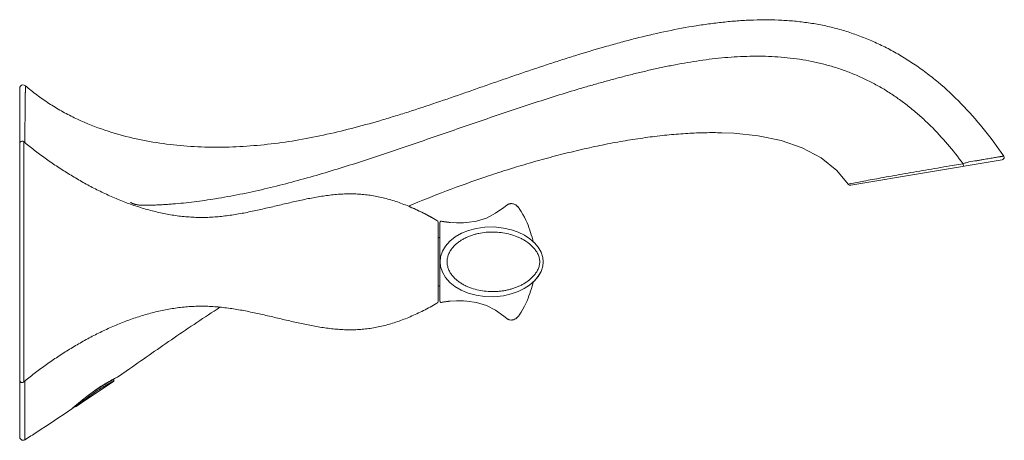
# Model space of a CAD drawing. Units: inches. Extents: x 4.3 to 30.5, y -19.2 to -5.2.
# Drawn here: x 22.5 to 30.5, y -19.2 to -15.8 of the extents above; entities that cross this region are included whole.
import ezdxf

# ---------------------------------------------------------------- set-up
doc = ezdxf.new("R2010")
doc.units = ezdxf.units.IN
doc.header["$MEASUREMENT"] = 0
doc.layers.add('Layer 1', color=7, linetype='Continuous', lineweight=0)

msp = doc.modelspace()

# ---------------------------------------------------------------- linework, layer by layer
at = {"layer": 'Layer 1', "color": 7, "lineweight": 5}
for p, q in [((22.5224, -16.3408), (22.5224, -19.1491)), ((22.555, -16.7708), (22.555, -18.707)), ((22.5639, -16.7695), (22.5638, -16.7761)), ((30.4433, -16.918), (29.2227, -17.1209)), ((30.129, -16.9483), (30.0219, -16.9665)), ((30.1325, -16.9697), (30.129, -16.9483)), ((29.1115, -17.0035), (29.203, -17.1125)), ((29.2204, -17.1091), (29.203, -17.1125)), ((29.2139, -17.1203), (29.2227, -17.1209)), ((26.5461, -17.304), (26.5407, -17.2971)), ((26.5461, -17.304), (26.5461, -17.304)), ((26.5501, -17.3094), (26.5461, -17.304)), ((25.8965, -17.422), (25.8965, -18.0559)), ((25.9111, -18.056), (25.9111, -17.4219)), ((25.9122, -17.4176), (25.9119, -17.4179)), ((25.9177, -17.4125), (25.9143, -17.4146)), ((25.9217, -17.4119), (25.9177, -17.4125)), ((25.9217, -17.4119), (25.9177, -17.4125)), ((25.9231, -17.4121), (25.9217, -17.4119)), ((25.8965, -17.5448), (25.9012, -17.5448)), ((25.9111, -17.7389), (25.9121, -17.7389)), ((25.8965, -17.933), (25.9012, -17.933)), ((26.5806, -18.1207), (26.5934, -18.0968)), ((26.5934, -18.0968), (26.6044, -18.0739)), ((26.5407, -18.1807), (26.5461, -18.1739)), ((26.5461, -18.1739), (26.5504, -18.1681)), ((26.5461, -18.1739), (26.5461, -18.1739)), ((26.5504, -18.1681), (26.5662, -18.1447)), ((26.5662, -18.1447), (26.5806, -18.1207)), ((26.4522, -18.1955), (26.4508, -18.1945)), ((26.4522, -18.1955), (26.4508, -18.1945)), ((26.4992, -18.2066), (26.5017, -18.2061)), ((26.5, -18.2065), (26.5041, -18.2054)), ((26.5017, -18.2061), (26.5036, -18.2056)), ((26.5032, -18.2057), (26.5135, -18.202)), ((26.5041, -18.2054), (26.5032, -18.2057)), ((26.5135, -18.202), (26.525, -18.1954)), ((26.5337, -18.1882), (26.5407, -18.1807)), ((23.3184, -18.6634), (23.4083, -18.6005)), ((22.5637, -18.7004), (22.5637, -18.7086)), ((23.1787, -18.7425), (23.2256, -18.7135)), ((23.2045, -18.728), (23.2045, -18.7265)), ((23.2097, -18.7233), (23.2097, -18.7265)), ((23.2173, -18.7183), (23.2191, -18.7172)), ((23.2187, -18.7178), (23.2187, -18.7218)), ((23.2256, -18.7135), (23.2646, -18.6913)), ((23.2808, -18.6995), (23.2808, -18.6828)), ((23.3149, -18.6651), (23.3184, -18.6634)), ((23.3175, -18.6638), (23.3184, -18.6634)), ((22.9441, -18.9228), (22.9511, -18.9167)), ((22.9504, -18.9174), (22.9659, -18.904))]:
    msp.add_line(p, q, dxfattribs=at)
for points in [[(28.1836, -16.699), (28.2815, -16.7032), (28.477, -16.7241), (28.6613, -16.7625), (28.8314, -16.8208), (28.9837, -16.9013), (29.1115, -17.0035)], [(29.203, -17.1125), (29.2061, -17.116), (29.2139, -17.1203)], [(26.4501, -17.2824), (26.4264, -17.3003), (26.3587, -17.3482), (26.2854, -17.3873), (26.2047, -17.4121), (26.1285, -17.4221), (26.0534, -17.4242), (25.9827, -17.4207), (25.9231, -17.4121)], [(26.4264, -17.3003), (26.3587, -17.3482), (26.2854, -17.3873), (26.2047, -17.4121), (26.1285, -17.4221), (26.0534, -17.4242), (25.9827, -17.4207), (25.9801, -17.4203)], [(26.5004, -17.2715), (26.4977, -17.271), (26.4948, -17.2705), (26.4918, -17.2702), (26.4888, -17.2701), (26.4857, -17.2701), (26.4826, -17.2702), (26.4794, -17.2706), (26.4761, -17.2711), (26.4727, -17.2718), (26.4692, -17.2727), (26.4656, -17.2739), (26.4621, -17.2754), (26.4585, -17.2771), (26.455, -17.2791), (26.4516, -17.2813), (26.4501, -17.2824)], [(26.4868, -17.2701), (26.4867, -17.2701), (26.4722, -17.2719)], [(26.5044, -17.2725), (26.5027, -17.272), (26.5004, -17.2715)], [(26.5407, -17.2972), (26.5338, -17.2898), (26.525, -17.2825), (26.5135, -17.2759), (26.5044, -17.2726)], [(26.6637, -17.5775), (26.6593, -17.5607), (26.6537, -17.5406), (26.6478, -17.521), (26.6418, -17.5019), (26.6354, -17.4829), (26.6286, -17.4637), (26.6212, -17.4441), (26.6132, -17.4242), (26.604, -17.4032), (26.593, -17.3803), (26.5803, -17.3566), (26.5659, -17.3327), (26.5501, -17.3094), (26.5461, -17.304)], [(26.6212, -17.4441), (26.6132, -17.4242), (26.604, -17.4032), (26.593, -17.3803), (26.5803, -17.3566), (26.5659, -17.3327), (26.5501, -17.3094)], [(25.9143, -17.4146), (25.9119, -17.4179), (25.9111, -17.4219)], [(26.7439, -17.7389), (26.7404, -17.704), (26.7267, -17.6618), (26.7038, -17.622), (26.6729, -17.5855), (26.6353, -17.5529), (26.5917, -17.5244), (26.5426, -17.5004), (26.4874, -17.4808), (26.4246, -17.4664), (26.3488, -17.4582), (26.2732, -17.4596), (26.2042, -17.4693), (26.141, -17.4861), (26.0839, -17.5093), (26.0335, -17.5382), (25.9905, -17.5725), (25.9558, -17.6116), (25.9307, -17.6544), (25.916, -17.6999), (25.9121, -17.7389)], [(26.6637, -17.5775), (26.6593, -17.5607), (26.6537, -17.5406), (26.6478, -17.521), (26.6418, -17.5019), (26.6354, -17.4829), (26.6286, -17.4637), (26.6212, -17.4441)], [(26.7439, -17.7389), (26.7402, -17.7032), (26.7263, -17.661), (26.7032, -17.6212), (26.6721, -17.5847), (26.6637, -17.5774)], [(25.9121, -17.7389), (25.9158, -17.7772), (25.9303, -17.8226), (25.9552, -17.8654), (25.9896, -17.9044), (26.0323, -17.9388), (26.0824, -17.9678), (26.1391, -17.9911), (26.2019, -18.0081), (26.2705, -18.018), (26.3458, -18.0197), (26.4221, -18.0119), (26.4855, -17.9976), (26.541, -17.9782), (26.5904, -17.9542), (26.6342, -17.9258), (26.6721, -17.8932), (26.7032, -17.8567), (26.7263, -17.8169), (26.7402, -17.7746), (26.7439, -17.7389)], [(26.6637, -17.9004), (26.6729, -17.8924), (26.7038, -17.8558), (26.7267, -17.8161), (26.7404, -17.7739), (26.7439, -17.7389)], [(26.5461, -18.1739), (26.5504, -18.1681), (26.5662, -18.1447), (26.5806, -18.1207), (26.5934, -18.0968), (26.6044, -18.0739), (26.6135, -18.0528), (26.6215, -18.0329), (26.6289, -18.0132), (26.6358, -17.9938), (26.6422, -17.9746), (26.6483, -17.9552), (26.6542, -17.9355), (26.6598, -17.9155), (26.6637, -17.9005)], [(26.6044, -18.0739), (26.6135, -18.0528), (26.6215, -18.0329), (26.6289, -18.0132), (26.6358, -17.9938), (26.6422, -17.9746), (26.6483, -17.9552), (26.6542, -17.9355), (26.6598, -17.9155), (26.6637, -17.9005)], [(25.9111, -18.056), (25.9119, -18.06), (25.9143, -18.0633), (25.9177, -18.0654), (25.9217, -18.0659), (25.9231, -18.0658)], [(25.9231, -18.0658), (25.9827, -18.0572), (26.0534, -18.0537), (26.1285, -18.0558), (26.2047, -18.0658), (26.2854, -18.0905), (26.3587, -18.1296), (26.4264, -18.1776), (26.4501, -18.1955)], [(25.9801, -18.0576), (25.9827, -18.0572), (26.0534, -18.0537), (26.1285, -18.0558), (26.2047, -18.0658), (26.2854, -18.0905), (26.3587, -18.1296), (26.4264, -18.1776)], [(26.4501, -18.1954), (26.4578, -18.2004), (26.4721, -18.2059), (26.4867, -18.2078), (26.5, -18.2065)], [(26.4501, -18.1954), (26.4507, -18.1959), (26.4537, -18.1979), (26.4569, -18.1999)], [(26.4569, -18.1999), (26.4601, -18.2016), (26.4635, -18.2031), (26.4669, -18.2044), (26.4704, -18.2055), (26.4719, -18.2058)], [(26.4866, -18.2078), (26.487, -18.2078), (26.4902, -18.2077), (26.4933, -18.2075), (26.4963, -18.2071), (26.4992, -18.2066)], [(26.5041, -18.2054), (26.5133, -18.2021), (26.5249, -18.1955), (26.5338, -18.1881)], [(22.9766, -18.9046), (23.0641, -18.846), (23.173, -18.7726), (23.2808, -18.6995)], [(23.2646, -18.6913), (23.2936, -18.676), (23.3112, -18.6671)], [(22.9659, -18.904), (22.9914, -18.8823), (23.0283, -18.852), (23.0749, -18.8155), (23.1267, -18.7776), (23.1787, -18.7425)]]:
    msp.add_lwpolyline(points, dxfattribs=at)
for points, knots in [([(30.4565, -16.8873), (30.4048, -16.8104), (30.3498, -16.7357), (30.2915, -16.6638), (30.2356, -16.5948), (30.1766, -16.5283), (30.1145, -16.4649), (30.0548, -16.404), (29.9922, -16.3459), (29.9268, -16.2912), (29.895, -16.2647), (29.8625, -16.2389), (29.8293, -16.214), (29.7967, -16.1895), (29.7635, -16.1659), (29.7296, -16.1432), (29.6963, -16.1209), (29.6623, -16.0994), (29.6278, -16.079), (29.5938, -16.0588), (29.5592, -16.0395), (29.5241, -16.0212), (29.4894, -16.0031), (29.4542, -15.986), (29.4185, -15.9699), (29.3832, -15.954), (29.3475, -15.9391), (29.3113, -15.9252), (29.2754, -15.9114), (29.2391, -15.8987), (29.2025, -15.887), (29.1661, -15.8753), (29.1293, -15.8648), (29.0923, -15.8552), (29.0738, -15.8505), (29.0553, -15.846), (29.0367, -15.8418), (29.0181, -15.8376), (28.9995, -15.8337), (28.9808, -15.8301), (28.9435, -15.8227), (28.9059, -15.8165), (28.8682, -15.8112), (28.8305, -15.806), (28.7926, -15.8017), (28.7546, -15.7984), (28.7165, -15.7951), (28.6784, -15.7927), (28.6402, -15.7912), (28.5635, -15.7881), (28.4866, -15.7885), (28.4098, -15.7917), (28.3712, -15.7934), (28.3326, -15.7957), (28.2941, -15.7988), (28.2555, -15.8018), (28.2169, -15.8055), (28.1784, -15.8097), (28.1397, -15.814), (28.1012, -15.8188), (28.0627, -15.8242), (28.0241, -15.8296), (27.9856, -15.8355), (27.9472, -15.8419), (27.87, -15.8547), (27.7932, -15.8695), (27.7167, -15.8858), (27.6397, -15.9023), (27.5631, -15.9203), (27.4868, -15.9396), (27.4484, -15.9493), (27.4102, -15.9593), (27.372, -15.9696), (27.3337, -15.9799), (27.2955, -15.9905), (27.2573, -16.0014), (27.1807, -16.0231), (27.1044, -16.0458), (27.0283, -16.0693), (26.9901, -16.0811), (26.9519, -16.0931), (26.9138, -16.1052), (26.8756, -16.1174), (26.8374, -16.1297), (26.7993, -16.1422), (26.7227, -16.1673), (26.6463, -16.1929), (26.57, -16.2189), (26.5317, -16.2319), (26.4934, -16.245), (26.4552, -16.2582), (26.4169, -16.2714), (26.3786, -16.2847), (26.3404, -16.298), (26.3021, -16.3113), (26.2639, -16.3246), (26.2256, -16.338), (26.1874, -16.3513), (26.1492, -16.3646), (26.111, -16.3779), (26.0347, -16.4044), (25.9585, -16.4307), (25.882, -16.4565), (25.806, -16.4822), (25.7299, -16.5074), (25.6535, -16.5318), (25.6156, -16.5439), (25.5775, -16.5558), (25.5395, -16.5675), (25.5016, -16.5791), (25.4636, -16.5905), (25.4255, -16.6016), (25.3501, -16.6236), (25.2743, -16.6445), (25.1982, -16.6641), (25.1231, -16.6834), (25.0476, -16.7014), (24.9717, -16.7177), (24.8969, -16.7338), (24.8217, -16.7483), (24.7462, -16.7609), (24.6715, -16.7733), (24.5966, -16.7838), (24.5214, -16.7922), (24.4467, -16.8005), (24.3717, -16.8066), (24.2965, -16.8105), (24.2214, -16.8144), (24.1461, -16.8159), (24.0709, -16.815), (23.9958, -16.8141), (23.9208, -16.8107), (23.8459, -16.8046), (23.7717, -16.7986), (23.6978, -16.79), (23.6242, -16.7785), (23.5517, -16.7671), (23.4796, -16.7529), (23.4083, -16.7356)], [0, 0, 0, 0, 1, 1, 1, 2, 2, 2, 3, 3, 3, 4, 4, 4, 5, 5, 5, 6, 6, 6, 7, 7, 7, 8, 8, 8, 9, 9, 9, 10, 10, 10, 11, 11, 11, 12, 12, 12, 13, 13, 13, 14, 14, 14, 15, 15, 15, 16, 16, 16, 17, 17, 17, 18, 18, 18, 19, 19, 19, 20, 20, 20, 21, 21, 21, 22, 22, 22, 23, 23, 23, 24, 24, 24, 25, 25, 25, 26, 26, 26, 27, 27, 27, 28, 28, 28, 29, 29, 29, 30, 30, 30, 31, 31, 31, 32, 32, 32, 33, 33, 33, 34, 34, 34, 35, 35, 35, 36, 36, 36, 37, 37, 37, 38, 38, 38, 39, 39, 39, 40, 40, 40, 41, 41, 41, 42, 42, 42, 43, 43, 43, 44, 44, 44, 45, 45, 45, 46, 46, 46, 46]), ([(24.0998, -17.2309), (24.1329, -17.2255), (24.166, -17.2198), (24.199, -17.2138), (24.2321, -17.2078), (24.2651, -17.2014), (24.2981, -17.1948), (24.3641, -17.1816), (24.43, -17.1672), (24.4956, -17.1519), (24.5614, -17.1366), (24.6269, -17.1203), (24.6923, -17.1032), (24.7577, -17.0861), (24.823, -17.0681), (24.8881, -17.0495), (24.9532, -17.0308), (25.0182, -17.0115), (25.083, -16.9916), (25.1479, -16.9717), (25.2126, -16.9513), (25.2772, -16.9305), (25.3418, -16.9096), (25.4063, -16.8883), (25.4707, -16.8668), (25.5352, -16.8453), (25.5995, -16.8235), (25.6639, -16.8015), (25.7282, -16.7795), (25.7925, -16.7574), (25.8568, -16.7352), (25.921, -16.713), (25.9853, -16.6908), (26.0496, -16.6685), (26.1138, -16.6463), (26.1781, -16.6241), (26.2425, -16.602), (26.3068, -16.58), (26.3711, -16.558), (26.4356, -16.5363), (26.5, -16.5146), (26.5645, -16.4931), (26.6291, -16.4719), (26.6937, -16.4508), (26.7584, -16.43), (26.8233, -16.4096), (26.8881, -16.3892), (26.953, -16.3693), (27.0182, -16.3499), (27.0507, -16.3402), (27.0833, -16.3307), (27.1159, -16.3213), (27.1485, -16.3119), (27.1812, -16.3026), (27.2139, -16.2935), (27.2466, -16.2844), (27.2793, -16.2754), (27.3121, -16.2666), (27.3449, -16.2579), (27.3777, -16.2492), (27.4105, -16.2408), (27.4434, -16.2324), (27.4763, -16.2242), (27.5092, -16.2162), (27.5421, -16.2082), (27.5751, -16.2004), (27.6082, -16.1929), (27.6412, -16.1854), (27.6742, -16.1781), (27.7074, -16.1712), (27.7405, -16.1642), (27.7737, -16.1575), (27.8069, -16.1512), (27.8733, -16.1385), (27.9399, -16.1271), (28.0068, -16.1174), (28.0736, -16.1078), (28.1406, -16.0998), (28.2077, -16.0939), (28.2748, -16.0879), (28.3421, -16.0841), (28.4094, -16.0827), (28.4765, -16.0813), (28.5438, -16.0824), (28.6108, -16.0864), (28.6443, -16.0883), (28.6777, -16.091), (28.7111, -16.0945), (28.7444, -16.098), (28.7777, -16.1022), (28.8108, -16.1072), (28.8439, -16.1122), (28.8769, -16.118), (28.9097, -16.1246), (28.9425, -16.1312), (28.9751, -16.1387), (29.0075, -16.147), (29.0399, -16.1553), (29.072, -16.1644), (29.1039, -16.1745), (29.1358, -16.1846), (29.1674, -16.1955), (29.1986, -16.2073), (29.2299, -16.2191), (29.2608, -16.2318), (29.2914, -16.2453), (29.322, -16.2588), (29.3522, -16.2731), (29.3819, -16.2883), (29.4117, -16.3035), (29.441, -16.3195), (29.4699, -16.3363), (29.4988, -16.3531), (29.5272, -16.3708), (29.5551, -16.3892), (29.583, -16.4076), (29.6105, -16.4267), (29.6374, -16.4466), (29.6644, -16.4665), (29.6908, -16.487), (29.7167, -16.5082), (29.7427, -16.5295), (29.7681, -16.5513), (29.793, -16.5737), (29.8179, -16.5962), (29.8423, -16.6192), (29.8662, -16.6428), (29.914, -16.69), (29.9597, -16.7392), (30.0035, -16.7902), (30.0473, -16.8413), (30.0891, -16.8941), (30.129, -16.9483)], [0, 0, 0, 0, 1, 1, 1, 2, 2, 2, 3, 3, 3, 4, 4, 4, 5, 5, 5, 6, 6, 6, 7, 7, 7, 8, 8, 8, 9, 9, 9, 10, 10, 10, 11, 11, 11, 12, 12, 12, 13, 13, 13, 14, 14, 14, 15, 15, 15, 16, 16, 16, 17, 17, 17, 18, 18, 18, 19, 19, 19, 20, 20, 20, 21, 21, 21, 22, 22, 22, 23, 23, 23, 24, 24, 24, 25, 25, 25, 26, 26, 26, 27, 27, 27, 28, 28, 28, 29, 29, 29, 30, 30, 30, 31, 31, 31, 32, 32, 32, 33, 33, 33, 34, 34, 34, 35, 35, 35, 36, 36, 36, 37, 37, 37, 38, 38, 38, 39, 39, 39, 40, 40, 40, 41, 41, 41, 42, 42, 42, 43, 43, 43, 44, 44, 44, 44]), ([(22.5685, -16.3198), (22.5569, -16.3097), (22.5393, -16.311), (22.5292, -16.3226), (22.5249, -16.3277), (22.5224, -16.3341), (22.5224, -16.3408)], [0, 0, 0, 0, 1, 1, 1, 2, 2, 2, 2]), ([(22.5685, -16.3198), (22.5685, -16.3198), (22.5685, -16.3198), (22.5685, -16.3198), (22.5686, -16.3199), (22.5685, -16.3199), (22.5685, -16.3199), (22.5685, -16.3199), (22.5685, -16.32), (22.5685, -16.32), (22.5685, -16.3201), (22.5685, -16.3202), (22.5685, -16.3203), (22.5685, -16.3204), (22.5685, -16.3204), (22.5685, -16.3205), (22.5685, -16.3207), (22.5685, -16.3208), (22.5685, -16.3209), (22.5685, -16.3212), (22.5685, -16.3215), (22.5685, -16.3218), (22.5685, -16.3221), (22.5685, -16.3225), (22.5685, -16.3229), (22.5685, -16.3233), (22.5685, -16.3238), (22.5685, -16.3242), (22.5685, -16.3248), (22.5685, -16.3253), (22.5685, -16.3258), (22.5685, -16.3264), (22.5685, -16.3271), (22.5685, -16.3277), (22.5685, -16.3284), (22.5685, -16.3291), (22.5685, -16.3298), (22.5685, -16.3306), (22.5684, -16.3313), (22.5684, -16.3321), (22.5684, -16.3339), (22.5684, -16.3357), (22.5684, -16.3375), (22.5684, -16.3396), (22.5683, -16.3417), (22.5683, -16.3438), (22.5683, -16.3463), (22.5683, -16.3487), (22.5682, -16.3511), (22.5682, -16.3539), (22.5682, -16.3566), (22.5682, -16.3593), (22.5681, -16.3624), (22.5681, -16.3654), (22.5681, -16.3685), (22.568, -16.3718), (22.568, -16.3752), (22.5679, -16.3785), (22.5679, -16.3821), (22.5679, -16.3858), (22.5678, -16.3894), (22.5677, -16.3976), (22.5676, -16.4057), (22.5675, -16.4139), (22.5674, -16.4232), (22.5673, -16.4325), (22.5672, -16.4418), (22.5671, -16.4521), (22.567, -16.4625), (22.5668, -16.4729), (22.5667, -16.4843), (22.5666, -16.4957), (22.5664, -16.5071), (22.5663, -16.5195), (22.5662, -16.5319), (22.566, -16.5444), (22.5659, -16.5577), (22.5657, -16.5711), (22.5656, -16.5844), (22.5654, -16.5986), (22.5653, -16.6129), (22.5651, -16.6271), (22.565, -16.6422), (22.5648, -16.6572), (22.5647, -16.6723), (22.5644, -16.7047), (22.5641, -16.7371), (22.5639, -16.7695)], [0, 0, 0, 0, 1, 1, 1, 2, 2, 2, 3, 3, 3, 4, 4, 4, 5, 5, 5, 6, 6, 6, 7, 7, 7, 8, 8, 8, 9, 9, 9, 10, 10, 10, 11, 11, 11, 12, 12, 12, 13, 13, 13, 14, 14, 14, 15, 15, 15, 16, 16, 16, 17, 17, 17, 18, 18, 18, 19, 19, 19, 20, 20, 20, 21, 21, 21, 22, 22, 22, 23, 23, 23, 24, 24, 24, 25, 25, 25, 26, 26, 26, 27, 27, 27, 28, 28, 28, 29, 29, 29, 29]), ([(23.4083, -16.7356), (23.3314, -16.7169), (23.2554, -16.6945), (23.1808, -16.6682), (23.1066, -16.642), (23.0338, -16.6119), (22.963, -16.5776), (22.9277, -16.5605), (22.8929, -16.5423), (22.8587, -16.5231), (22.8245, -16.5038), (22.7908, -16.4835), (22.7579, -16.4621), (22.7249, -16.4406), (22.6926, -16.418), (22.6611, -16.3944), (22.6294, -16.3706), (22.5985, -16.3457), (22.5685, -16.3198)], [0, 0, 0, 0, 1, 1, 1, 2, 2, 2, 3, 3, 3, 4, 4, 4, 5, 5, 5, 6, 6, 6, 6]), ([(25.658, -17.29), (25.759, -17.2474), (25.8607, -17.2066), (25.9631, -17.1677), (26.0683, -17.1277), (26.1743, -17.0897), (26.281, -17.0537), (26.3353, -17.0354), (26.3898, -17.0177), (26.4444, -17.0005), (26.4996, -16.9831), (26.555, -16.9662), (26.6105, -16.95), (26.6664, -16.9336), (26.7224, -16.9179), (26.7786, -16.9027), (26.8348, -16.8876), (26.8911, -16.873), (26.9475, -16.8592), (27.0035, -16.8454), (27.0597, -16.8323), (27.116, -16.8199), (27.1714, -16.8077), (27.227, -16.7961), (27.2827, -16.7854), (27.3371, -16.7749), (27.3917, -16.7652), (27.4464, -16.7563), (27.4995, -16.7478), (27.5526, -16.74), (27.6059, -16.7331), (27.6573, -16.7265), (27.7088, -16.7206), (27.7603, -16.7157), (27.8097, -16.7111), (27.8591, -16.7072), (27.9086, -16.7043), (27.9557, -16.7015), (28.0029, -16.6996), (28.05, -16.6987), (28.0945, -16.6978), (28.1391, -16.6979), (28.1836, -16.699)], [0, 0, 0, 0, 1, 1, 1, 2, 2, 2, 3, 3, 3, 4, 4, 4, 5, 5, 5, 6, 6, 6, 7, 7, 7, 8, 8, 8, 9, 9, 9, 10, 10, 10, 11, 11, 11, 12, 12, 12, 13, 13, 13, 14, 14, 14, 14]), ([(22.555, -16.7708), (22.5465, -16.7638), (22.534, -16.765), (22.527, -16.7735), (22.524, -16.7771), (22.5224, -16.7816), (22.5224, -16.7862)], [0, 0, 0, 0, 1, 1, 1, 2, 2, 2, 2]), ([(22.555, -16.7708), (22.5828, -16.7937), (22.6109, -16.8161), (22.6395, -16.8381), (22.6684, -16.8604), (22.6977, -16.8822), (22.7274, -16.9035), (22.7574, -16.925), (22.7878, -16.9461), (22.8185, -16.9666), (22.8495, -16.9873), (22.8809, -17.0075), (22.9126, -17.0272), (22.9285, -17.037), (22.9445, -17.0468), (22.9606, -17.0563), (22.9767, -17.0659), (22.9929, -17.0754), (23.0092, -17.0847), (23.0418, -17.1033), (23.0748, -17.1214), (23.1081, -17.1388), (23.1414, -17.1561), (23.1751, -17.1728), (23.2091, -17.1888), (23.243, -17.2047), (23.2773, -17.2199), (23.312, -17.2343), (23.3465, -17.2486), (23.3814, -17.2621), (23.4166, -17.2747), (23.4516, -17.2872), (23.4869, -17.2988), (23.5226, -17.3094), (23.558, -17.32), (23.5938, -17.3295), (23.6298, -17.338), (23.6657, -17.3464), (23.7018, -17.3537), (23.7381, -17.3598), (23.7562, -17.3628), (23.7744, -17.3655), (23.7926, -17.368), (23.8108, -17.3704), (23.829, -17.3725), (23.8473, -17.3743), (23.8655, -17.376), (23.8838, -17.3775), (23.9021, -17.3786), (23.9203, -17.3797), (23.9387, -17.3805), (23.957, -17.3809), (23.9753, -17.3814), (23.9937, -17.3815), (24.012, -17.3812), (24.0212, -17.381), (24.0304, -17.3808), (24.0395, -17.3805), (24.0487, -17.3802), (24.0579, -17.3797), (24.0671, -17.3792), (24.0855, -17.3783), (24.1039, -17.3769), (24.1222, -17.3753), (24.1407, -17.3736), (24.1591, -17.3716), (24.1774, -17.3694), (24.1958, -17.3672), (24.2142, -17.3647), (24.2326, -17.3619), (24.251, -17.3592), (24.2694, -17.3562), (24.2878, -17.353), (24.3247, -17.3467), (24.3614, -17.3395), (24.3981, -17.3318), (24.4348, -17.3241), (24.4715, -17.3159), (24.5081, -17.3074), (24.5447, -17.299), (24.5812, -17.2903), (24.6177, -17.2817), (24.6541, -17.2731), (24.6904, -17.2645), (24.7268, -17.2562), (24.7629, -17.248), (24.799, -17.2401), (24.8353, -17.2327), (24.871, -17.2255), (24.9068, -17.2188), (24.9428, -17.213), (24.9782, -17.2073), (25.0138, -17.2024), (25.0494, -17.1987), (25.067, -17.1969), (25.0846, -17.1954), (25.1023, -17.1941), (25.1198, -17.193), (25.1373, -17.1921), (25.1549, -17.1916), (25.1723, -17.1911), (25.1897, -17.191), (25.2071, -17.1912), (25.2158, -17.1914), (25.2244, -17.1916), (25.2331, -17.192), (25.2418, -17.1923), (25.2504, -17.1928), (25.259, -17.1933), (25.2763, -17.1944), (25.2935, -17.1959), (25.3107, -17.1979), (25.3279, -17.1998), (25.345, -17.2021), (25.3621, -17.2048), (25.3793, -17.2076), (25.3965, -17.2107), (25.4135, -17.2143), (25.4307, -17.2178), (25.4478, -17.2218), (25.4649, -17.2261), (25.4821, -17.2304), (25.4993, -17.2352), (25.5163, -17.2403), (25.5336, -17.2455), (25.5509, -17.251), (25.5679, -17.2569), (25.5854, -17.2628), (25.6027, -17.2691), (25.6198, -17.2758), (25.6374, -17.2825), (25.6548, -17.2896), (25.6721, -17.297), (25.7079, -17.3123), (25.7432, -17.3288), (25.778, -17.3463), (25.8147, -17.3648), (25.8508, -17.3843), (25.8865, -17.4047)], [0, 0, 0, 0, 1, 1, 1, 2, 2, 2, 3, 3, 3, 4, 4, 4, 5, 5, 5, 6, 6, 6, 7, 7, 7, 8, 8, 8, 9, 9, 9, 10, 10, 10, 11, 11, 11, 12, 12, 12, 13, 13, 13, 14, 14, 14, 15, 15, 15, 16, 16, 16, 17, 17, 17, 18, 18, 18, 19, 19, 19, 20, 20, 20, 21, 21, 21, 22, 22, 22, 23, 23, 23, 24, 24, 24, 25, 25, 25, 26, 26, 26, 27, 27, 27, 28, 28, 28, 29, 29, 29, 30, 30, 30, 31, 31, 31, 32, 32, 32, 33, 33, 33, 34, 34, 34, 35, 35, 35, 36, 36, 36, 37, 37, 37, 38, 38, 38, 39, 39, 39, 40, 40, 40, 41, 41, 41, 42, 42, 42, 43, 43, 43, 44, 44, 44, 45, 45, 45, 46, 46, 46, 46]), ([(30.4565, -16.8873), (30.4565, -16.8873), (30.4565, -16.8873), (30.4565, -16.8873), (30.4565, -16.8873), (30.4564, -16.8873), (30.4564, -16.8873), (30.4564, -16.8873), (30.4564, -16.8873), (30.4563, -16.8873), (30.4563, -16.8873), (30.4563, -16.8873), (30.4562, -16.8873), (30.4561, -16.8873), (30.456, -16.8873), (30.4558, -16.8874), (30.4557, -16.8874), (30.4555, -16.8874), (30.4553, -16.8875), (30.4551, -16.8875), (30.4549, -16.8875), (30.4547, -16.8876), (30.4544, -16.8876), (30.4541, -16.8876), (30.4539, -16.8877), (30.4536, -16.8877), (30.4532, -16.8878), (30.4529, -16.8878), (30.4526, -16.8879), (30.4522, -16.888), (30.4518, -16.888), (30.451, -16.8882), (30.4501, -16.8883), (30.4492, -16.8885), (30.4481, -16.8886), (30.4471, -16.8888), (30.446, -16.889), (30.4447, -16.8892), (30.4435, -16.8894), (30.4422, -16.8896), (30.4408, -16.8898), (30.4393, -16.8901), (30.4379, -16.8903), (30.4362, -16.8906), (30.4346, -16.8909), (30.433, -16.8911), (30.4311, -16.8914), (30.4293, -16.8917), (30.4275, -16.892), (30.4233, -16.8927), (30.4191, -16.8934), (30.4149, -16.8941), (30.4099, -16.895), (30.405, -16.8958), (30.4, -16.8966), (30.3944, -16.8976), (30.3887, -16.8985), (30.383, -16.8995), (30.3767, -16.9005), (30.3703, -16.9016), (30.3639, -16.9027), (30.3569, -16.9038), (30.3498, -16.905), (30.3427, -16.9062), (30.335, -16.9075), (30.3273, -16.9088), (30.3196, -16.9101), (30.3112, -16.9115), (30.3028, -16.913), (30.2944, -16.9144), (30.2854, -16.9159), (30.2764, -16.9174), (30.2674, -16.919), (30.2578, -16.9206), (30.2482, -16.9222), (30.2386, -16.9239), (30.2177, -16.9274), (30.1967, -16.931), (30.1758, -16.9346)], [0, 0, 0, 0, 1, 1, 1, 2, 2, 2, 3, 3, 3, 4, 4, 4, 5, 5, 5, 6, 6, 6, 7, 7, 7, 8, 8, 8, 9, 9, 9, 10, 10, 10, 11, 11, 11, 12, 12, 12, 13, 13, 13, 14, 14, 14, 15, 15, 15, 16, 16, 16, 17, 17, 17, 18, 18, 18, 19, 19, 19, 20, 20, 20, 21, 21, 21, 22, 22, 22, 23, 23, 23, 24, 24, 24, 25, 25, 25, 26, 26, 26, 26]), ([(30.4433, -16.918), (30.4541, -16.9162), (30.4614, -16.906), (30.4596, -16.8951), (30.4592, -16.8923), (30.4581, -16.8896), (30.4565, -16.8873)], [0, 0, 0, 0, 1, 1, 1, 2, 2, 2, 2]), ([(30.0219, -16.9665), (29.9567, -16.9776), (29.8914, -16.9887), (29.8262, -16.9999), (29.7634, -17.0107), (29.7006, -17.0216), (29.6378, -17.0326), (29.5808, -17.0426), (29.5239, -17.0527), (29.4669, -17.0631), (29.4208, -17.0715), (29.3747, -17.08), (29.3286, -17.0886)], [0, 0, 0, 0, 1, 1, 1, 2, 2, 2, 3, 3, 3, 4, 4, 4, 4]), ([(30.1758, -16.9346), (30.1686, -16.9366), (30.1615, -16.9387), (30.1543, -16.9407), (30.1459, -16.9432), (30.1374, -16.9457), (30.129, -16.9483)], [0, 0, 0, 0, 1, 1, 1, 2, 2, 2, 2]), ([(23.4178, -17.2594), (23.4191, -17.2606), (23.4206, -17.2618), (23.4221, -17.2628), (23.4236, -17.2639), (23.4252, -17.2649), (23.4268, -17.2657), (23.4276, -17.2662), (23.4285, -17.2666), (23.4293, -17.2671), (23.4301, -17.2675), (23.4309, -17.2679), (23.4318, -17.2683), (23.4334, -17.2691), (23.4351, -17.2699), (23.4368, -17.2707), (23.4385, -17.2714), (23.4402, -17.2721), (23.4419, -17.2728), (23.4436, -17.2734), (23.4453, -17.274), (23.4471, -17.2745), (23.4488, -17.2751), (23.4506, -17.2756), (23.4524, -17.276), (23.4541, -17.2765), (23.4559, -17.2769), (23.4577, -17.2773), (23.4612, -17.2781), (23.4648, -17.2787), (23.4684, -17.2793), (23.4719, -17.2798), (23.4755, -17.2803), (23.4791, -17.2807), (23.4827, -17.281), (23.4863, -17.2813), (23.4899, -17.2816), (23.4934, -17.2818), (23.497, -17.282), (23.5006, -17.2822), (23.5078, -17.2826), (23.5149, -17.2828), (23.5221, -17.2829), (23.5292, -17.283), (23.5364, -17.2831), (23.5435, -17.2831), (23.5507, -17.283), (23.5578, -17.283), (23.5649, -17.2829), (23.5721, -17.2828), (23.5792, -17.2826), (23.5864, -17.2824), (23.6006, -17.2821), (23.6149, -17.2816), (23.6292, -17.281), (23.6435, -17.2804), (23.6577, -17.2797), (23.672, -17.2789), (23.6863, -17.2781), (23.7006, -17.2772), (23.7148, -17.2762), (23.7291, -17.2752), (23.7434, -17.2742), (23.7576, -17.273), (23.7862, -17.2707), (23.8148, -17.2681), (23.8433, -17.2651), (23.8718, -17.2622), (23.9004, -17.2589), (23.9289, -17.2554), (23.9574, -17.2519), (23.9859, -17.248), (24.0144, -17.2439), (24.0429, -17.2398), (24.0714, -17.2355), (24.0998, -17.2309)], [0, 0, 0, 0, 1, 1, 1, 2, 2, 2, 3, 3, 3, 4, 4, 4, 5, 5, 5, 6, 6, 6, 7, 7, 7, 8, 8, 8, 9, 9, 9, 10, 10, 10, 11, 11, 11, 12, 12, 12, 13, 13, 13, 14, 14, 14, 15, 15, 15, 16, 16, 16, 17, 17, 17, 18, 18, 18, 19, 19, 19, 20, 20, 20, 21, 21, 21, 22, 22, 22, 23, 23, 23, 24, 24, 24, 25, 25, 25, 25]), ([(25.6598, -17.2918), (25.6977, -17.3076), (25.735, -17.3249), (25.7717, -17.3432), (25.8106, -17.3626), (25.8488, -17.3832), (25.8865, -17.4047)], [0, 0, 0, 0, 1, 1, 1, 2, 2, 2, 2]), ([(26.5461, -17.304), (26.5451, -17.3026), (26.5441, -17.3013), (26.543, -17.3001), (26.5426, -17.2995), (26.5421, -17.299), (26.5416, -17.2985), (26.5412, -17.298), (26.5407, -17.2975), (26.5402, -17.2971), (26.5398, -17.2967), (26.5394, -17.2963), (26.5389, -17.296), (26.5385, -17.2956), (26.5381, -17.2953), (26.5377, -17.2951), (26.5374, -17.2948), (26.537, -17.2946), (26.5366, -17.2944), (26.5362, -17.2942), (26.5359, -17.2941), (26.5355, -17.294)], [0, 0, 0, 0, 1, 1, 1, 2, 2, 2, 3, 3, 3, 4, 4, 4, 5, 5, 5, 6, 6, 6, 7, 7, 7, 7]), ([(25.9781, -17.4202), (25.973, -17.4197), (25.968, -17.4192), (25.9631, -17.4185), (25.9583, -17.418), (25.9536, -17.4173), (25.9488, -17.4166), (25.9444, -17.416), (25.9399, -17.4153), (25.9355, -17.4145), (25.9313, -17.4138), (25.9272, -17.413), (25.9231, -17.4121)], [0, 0, 0, 0, 1, 1, 1, 2, 2, 2, 3, 3, 3, 4, 4, 4, 4]), ([(26.7154, -17.7389), (26.7154, -17.7338), (26.7151, -17.7286), (26.7145, -17.7235), (26.7139, -17.7183), (26.7129, -17.7132), (26.7117, -17.7082), (26.7106, -17.7032), (26.7091, -17.6983), (26.7074, -17.6934), (26.7057, -17.6886), (26.7038, -17.6839), (26.7017, -17.6792), (26.6996, -17.6746), (26.6973, -17.67), (26.6948, -17.6656), (26.6923, -17.6612), (26.6897, -17.6568), (26.6869, -17.6526), (26.6813, -17.6442), (26.6751, -17.6362), (26.6685, -17.6286), (26.6653, -17.6248), (26.6619, -17.6211), (26.6584, -17.6175), (26.6549, -17.6139), (26.6513, -17.6104), (26.6476, -17.607), (26.6403, -17.6002), (26.6327, -17.5938), (26.6247, -17.5877), (26.6168, -17.5817), (26.6086, -17.576), (26.6002, -17.5706), (26.5919, -17.5653), (26.5833, -17.5603), (26.5745, -17.5556), (26.5657, -17.5509), (26.5568, -17.5465), (26.5477, -17.5424), (26.5386, -17.5384), (26.5294, -17.5346), (26.5201, -17.5311), (26.5014, -17.5242), (26.4823, -17.5184), (26.4629, -17.5138), (26.4435, -17.5091), (26.4238, -17.5056), (26.4039, -17.5031), (26.384, -17.5007), (26.364, -17.4993), (26.3439, -17.499), (26.3238, -17.4986), (26.3036, -17.4994), (26.2835, -17.5013), (26.2634, -17.5031), (26.2433, -17.5061), (26.2236, -17.5103), (26.2136, -17.5124), (26.2038, -17.5148), (26.194, -17.5174), (26.1842, -17.5201), (26.1745, -17.5231), (26.1649, -17.5265), (26.1552, -17.5298), (26.1457, -17.5334), (26.1364, -17.5374), (26.127, -17.5414), (26.1177, -17.5458), (26.1087, -17.5505), (26.0996, -17.5552), (26.0907, -17.5602), (26.0821, -17.5657), (26.0734, -17.5711), (26.065, -17.577), (26.0569, -17.5832), (26.0487, -17.5894), (26.0409, -17.5961), (26.0335, -17.6032), (26.026, -17.6102), (26.019, -17.6177), (26.0124, -17.6257), (26.0059, -17.6336), (25.9999, -17.642), (25.9945, -17.6508), (25.9918, -17.6552), (25.9893, -17.6597), (25.987, -17.6643), (25.9846, -17.6689), (25.9825, -17.6736), (25.9806, -17.6784), (25.9786, -17.6832), (25.9769, -17.6881), (25.9754, -17.693), (25.9739, -17.698), (25.9727, -17.703), (25.9716, -17.7081), (25.9706, -17.7132), (25.9698, -17.7183), (25.9693, -17.7234), (25.9688, -17.7286), (25.9685, -17.7338), (25.9685, -17.7389)], [0, 0, 0, 0, 1, 1, 1, 2, 2, 2, 3, 3, 3, 4, 4, 4, 5, 5, 5, 6, 6, 6, 7, 7, 7, 8, 8, 8, 9, 9, 9, 10, 10, 10, 11, 11, 11, 12, 12, 12, 13, 13, 13, 14, 14, 14, 15, 15, 15, 16, 16, 16, 17, 17, 17, 18, 18, 18, 19, 19, 19, 20, 20, 20, 21, 21, 21, 22, 22, 22, 23, 23, 23, 24, 24, 24, 25, 25, 25, 26, 26, 26, 27, 27, 27, 28, 28, 28, 29, 29, 29, 30, 30, 30, 31, 31, 31, 32, 32, 32, 33, 33, 33, 34, 34, 34, 34]), ([(25.9685, -17.7389), (25.9685, -17.7441), (25.9688, -17.7493), (25.9693, -17.7544), (25.9698, -17.7596), (25.9706, -17.7647), (25.9716, -17.7698), (25.9727, -17.7748), (25.9739, -17.7799), (25.9754, -17.7848), (25.9769, -17.7898), (25.9786, -17.7946), (25.9806, -17.7994), (25.9825, -17.8042), (25.9846, -17.8089), (25.987, -17.8135), (25.9893, -17.8181), (25.9918, -17.8226), (25.9945, -17.827), (25.9999, -17.8358), (26.0059, -17.8442), (26.0124, -17.8522), (26.019, -17.8601), (26.026, -17.8676), (26.0335, -17.8747), (26.0409, -17.8818), (26.0487, -17.8884), (26.0569, -17.8947), (26.065, -17.9009), (26.0734, -17.9067), (26.0821, -17.9122), (26.0907, -17.9176), (26.0996, -17.9227), (26.1087, -17.9274), (26.1177, -17.9321), (26.127, -17.9364), (26.1364, -17.9404), (26.1457, -17.9444), (26.1552, -17.9481), (26.1649, -17.9514), (26.184, -17.958), (26.2037, -17.9634), (26.2236, -17.9676), (26.2434, -17.9717), (26.2634, -17.9747), (26.2835, -17.9766), (26.3036, -17.9785), (26.3238, -17.9792), (26.3439, -17.9789), (26.354, -17.9787), (26.364, -17.9783), (26.374, -17.9776), (26.384, -17.9769), (26.394, -17.976), (26.404, -17.9747), (26.4139, -17.9735), (26.4238, -17.972), (26.4336, -17.9702), (26.4435, -17.9684), (26.4532, -17.9664), (26.4629, -17.9641), (26.4726, -17.9617), (26.4823, -17.9591), (26.4918, -17.9562), (26.5013, -17.9534), (26.5108, -17.9502), (26.5201, -17.9467), (26.5294, -17.9433), (26.5387, -17.9395), (26.5477, -17.9354), (26.5568, -17.9314), (26.5658, -17.927), (26.5745, -17.9223), (26.5833, -17.9176), (26.5919, -17.9126), (26.6003, -17.9072), (26.6087, -17.9019), (26.6168, -17.8962), (26.6247, -17.8901), (26.6327, -17.8841), (26.6403, -17.8776), (26.6477, -17.8709), (26.655, -17.864), (26.662, -17.8569), (26.6686, -17.8493), (26.6718, -17.8455), (26.675, -17.8416), (26.6781, -17.8376), (26.6811, -17.8336), (26.6841, -17.8295), (26.6869, -17.8252), (26.6897, -17.821), (26.6923, -17.8167), (26.6948, -17.8123), (26.6973, -17.8078), (26.6996, -17.8033), (26.7017, -17.7987), (26.7038, -17.794), (26.7057, -17.7893), (26.7074, -17.7844), (26.7091, -17.7796), (26.7106, -17.7746), (26.7117, -17.7696), (26.7129, -17.7646), (26.7139, -17.7595), (26.7145, -17.7544), (26.7151, -17.7493), (26.7154, -17.7441), (26.7154, -17.7389)], [0, 0, 0, 0, 1, 1, 1, 2, 2, 2, 3, 3, 3, 4, 4, 4, 5, 5, 5, 6, 6, 6, 7, 7, 7, 8, 8, 8, 9, 9, 9, 10, 10, 10, 11, 11, 11, 12, 12, 12, 13, 13, 13, 14, 14, 14, 15, 15, 15, 16, 16, 16, 17, 17, 17, 18, 18, 18, 19, 19, 19, 20, 20, 20, 21, 21, 21, 22, 22, 22, 23, 23, 23, 24, 24, 24, 25, 25, 25, 26, 26, 26, 27, 27, 27, 28, 28, 28, 29, 29, 29, 30, 30, 30, 31, 31, 31, 32, 32, 32, 33, 33, 33, 34, 34, 34, 35, 35, 35, 36, 36, 36, 36]), ([(22.555, -18.707), (22.5828, -18.6842), (22.6109, -18.6617), (22.6395, -18.6398), (22.6684, -18.6175), (22.6977, -18.5957), (22.7274, -18.5744), (22.7574, -18.5528), (22.7878, -18.5318), (22.8185, -18.5112), (22.8495, -18.4905), (22.8809, -18.4703), (22.9126, -18.4507), (22.9285, -18.4408), (22.9445, -18.4311), (22.9606, -18.4215), (22.9767, -18.4119), (22.9929, -18.4025), (23.0092, -18.3932), (23.0418, -18.3745), (23.0748, -18.3565), (23.1081, -18.3391), (23.1414, -18.3217), (23.1751, -18.305), (23.2091, -18.2891), (23.243, -18.2731), (23.2773, -18.2579), (23.312, -18.2436), (23.3465, -18.2293), (23.3814, -18.2158), (23.4166, -18.2032), (23.4516, -18.1907), (23.4869, -18.1791), (23.5226, -18.1685), (23.558, -18.1579), (23.5938, -18.1484), (23.6298, -18.1399), (23.6657, -18.1315), (23.7018, -18.1242), (23.7381, -18.1181), (23.7562, -18.1151), (23.7744, -18.1123), (23.7926, -18.1099), (23.8108, -18.1075), (23.829, -18.1054), (23.8473, -18.1036), (23.8655, -18.1018), (23.8838, -18.1004), (23.9021, -18.0992), (23.9203, -18.0981), (23.9387, -18.0974), (23.957, -18.0969), (23.9753, -18.0965), (23.9937, -18.0964), (24.012, -18.0967), (24.0212, -18.0968), (24.0304, -18.0971), (24.0395, -18.0974), (24.0487, -18.0977), (24.0579, -18.0981), (24.0671, -18.0986), (24.0855, -18.0996), (24.1039, -18.101), (24.1222, -18.1026), (24.1407, -18.1043), (24.1591, -18.1062), (24.1774, -18.1084), (24.1958, -18.1107), (24.2142, -18.1132), (24.2326, -18.1159), (24.251, -18.1187), (24.2694, -18.1217), (24.2878, -18.1248), (24.3247, -18.1312), (24.3614, -18.1384), (24.3981, -18.1461), (24.4348, -18.1538), (24.4715, -18.162), (24.5081, -18.1704), (24.5447, -18.1789), (24.5812, -18.1875), (24.6177, -18.1962), (24.6541, -18.2048), (24.6904, -18.2134), (24.7268, -18.2217), (24.7629, -18.2299), (24.799, -18.2378), (24.8353, -18.2451), (24.871, -18.2524), (24.9068, -18.259), (24.9428, -18.2649), (24.9782, -18.2706), (25.0138, -18.2755), (25.0494, -18.2791), (25.067, -18.281), (25.0846, -18.2825), (25.1023, -18.2837), (25.1198, -18.2849), (25.1373, -18.2858), (25.1549, -18.2863), (25.1723, -18.2868), (25.1897, -18.2869), (25.2071, -18.2866), (25.2158, -18.2865), (25.2244, -18.2862), (25.2331, -18.2859), (25.2418, -18.2855), (25.2504, -18.2851), (25.259, -18.2845), (25.2763, -18.2834), (25.2935, -18.2819), (25.3107, -18.28), (25.3279, -18.2781), (25.345, -18.2757), (25.3621, -18.273), (25.3793, -18.2703), (25.3965, -18.2671), (25.4135, -18.2636), (25.4307, -18.26), (25.4478, -18.2561), (25.4649, -18.2518), (25.4821, -18.2474), (25.4993, -18.2427), (25.5163, -18.2376), (25.5336, -18.2324), (25.5509, -18.2269), (25.5679, -18.221), (25.5854, -18.215), (25.6027, -18.2087), (25.6198, -18.2021), (25.6374, -18.1953), (25.6548, -18.1882), (25.6721, -18.1809), (25.7079, -18.1656), (25.7432, -18.149), (25.778, -18.1315), (25.8147, -18.1131), (25.8508, -18.0935), (25.8865, -18.0731)], [0, 0, 0, 0, 1, 1, 1, 2, 2, 2, 3, 3, 3, 4, 4, 4, 5, 5, 5, 6, 6, 6, 7, 7, 7, 8, 8, 8, 9, 9, 9, 10, 10, 10, 11, 11, 11, 12, 12, 12, 13, 13, 13, 14, 14, 14, 15, 15, 15, 16, 16, 16, 17, 17, 17, 18, 18, 18, 19, 19, 19, 20, 20, 20, 21, 21, 21, 22, 22, 22, 23, 23, 23, 24, 24, 24, 25, 25, 25, 26, 26, 26, 27, 27, 27, 28, 28, 28, 29, 29, 29, 30, 30, 30, 31, 31, 31, 32, 32, 32, 33, 33, 33, 34, 34, 34, 35, 35, 35, 36, 36, 36, 37, 37, 37, 38, 38, 38, 39, 39, 39, 40, 40, 40, 41, 41, 41, 42, 42, 42, 43, 43, 43, 44, 44, 44, 45, 45, 45, 46, 46, 46, 46]), ([(25.9781, -18.0576), (25.973, -18.0582), (25.968, -18.0587), (25.9631, -18.0593), (25.9583, -18.0599), (25.9536, -18.0605), (25.9488, -18.0612), (25.9444, -18.0619), (25.9399, -18.0626), (25.9355, -18.0634), (25.9313, -18.0641), (25.9272, -18.0649), (25.9231, -18.0657)], [0, 0, 0, 0, 1, 1, 1, 2, 2, 2, 3, 3, 3, 4, 4, 4, 4]), ([(23.4083, -18.6005), (23.5278, -18.5169), (23.6476, -18.4334), (23.768, -18.351), (23.8288, -18.3095), (23.8897, -18.2683), (23.9509, -18.2275), (24.0126, -18.1863), (24.0746, -18.1456), (24.1369, -18.1053)], [0, 0, 0, 0, 1, 1, 1, 2, 2, 2, 3, 3, 3, 3]), ([(26.5355, -18.1839), (26.5359, -18.1838), (26.5362, -18.1836), (26.5366, -18.1835), (26.537, -18.1833), (26.5374, -18.183), (26.5377, -18.1828), (26.5381, -18.1825), (26.5385, -18.1822), (26.5389, -18.1819), (26.5394, -18.1815), (26.5398, -18.1812), (26.5402, -18.1808), (26.5407, -18.1803), (26.5412, -18.1799), (26.5416, -18.1794), (26.5421, -18.1789), (26.5426, -18.1783), (26.543, -18.1778), (26.5441, -18.1765), (26.5451, -18.1752), (26.5461, -18.1739)], [0, 0, 0, 0, 1, 1, 1, 2, 2, 2, 3, 3, 3, 4, 4, 4, 5, 5, 5, 6, 6, 6, 7, 7, 7, 7]), ([(22.5224, -18.6917), (22.5224, -18.7027), (22.5314, -18.7116), (22.5423, -18.7116), (22.547, -18.7116), (22.5514, -18.71), (22.555, -18.707)], [0, 0, 0, 0, 1, 1, 1, 2, 2, 2, 2]), ([(22.5637, -18.7086), (22.5638, -18.7417), (22.5639, -18.7748), (22.564, -18.8079), (22.564, -18.8233), (22.564, -18.8388), (22.5641, -18.8542), (22.5641, -18.8689), (22.5642, -18.8835), (22.5642, -18.8981), (22.5642, -18.9119), (22.5643, -18.9257), (22.5643, -18.9394), (22.5644, -18.9523), (22.5644, -18.9651), (22.5644, -18.9779), (22.5645, -18.9898), (22.5645, -19.0016), (22.5645, -19.0134), (22.5646, -19.0242), (22.5646, -19.035), (22.5647, -19.0458), (22.5647, -19.0554), (22.5647, -19.0651), (22.5648, -19.0748), (22.5648, -19.0833), (22.5648, -19.0918), (22.5649, -19.1002), (22.5649, -19.104), (22.5649, -19.1078), (22.5649, -19.1116), (22.5649, -19.1151), (22.5649, -19.1186), (22.565, -19.1221), (22.565, -19.1252), (22.565, -19.1284), (22.565, -19.1316), (22.565, -19.1344), (22.565, -19.1372), (22.565, -19.1401), (22.565, -19.1426), (22.5651, -19.1451), (22.5651, -19.1477), (22.5651, -19.1499), (22.5651, -19.1521), (22.5651, -19.1542), (22.5651, -19.1561), (22.5651, -19.158), (22.5651, -19.1598), (22.5651, -19.1606), (22.5651, -19.1615), (22.5651, -19.1623), (22.5651, -19.163), (22.5652, -19.1637), (22.5652, -19.1644), (22.5652, -19.1651), (22.5652, -19.1657), (22.5652, -19.1663), (22.5652, -19.1669), (22.5652, -19.1675), (22.5652, -19.168), (22.5652, -19.1685), (22.5652, -19.169), (22.5652, -19.1694), (22.5652, -19.1698), (22.5652, -19.1702), (22.5652, -19.1706), (22.5652, -19.1707), (22.5652, -19.1709), (22.5652, -19.1711), (22.5652, -19.1712), (22.5652, -19.1713), (22.5652, -19.1715), (22.5652, -19.1716), (22.5652, -19.1717), (22.5652, -19.1718), (22.5652, -19.1719), (22.5652, -19.172), (22.5652, -19.1721), (22.5652, -19.1722), (22.5652, -19.1723), (22.5652, -19.1724), (22.5652, -19.1724), (22.5652, -19.1725), (22.5652, -19.1725), (22.5652, -19.1725), (22.5652, -19.1726), (22.5652, -19.1726), (22.5652, -19.1726), (22.5652, -19.1726), (22.5652, -19.1726), (22.5652, -19.1726), (22.5652, -19.1727), (22.5652, -19.1726)], [0, 0, 0, 0, 1, 1, 1, 2, 2, 2, 3, 3, 3, 4, 4, 4, 5, 5, 5, 6, 6, 6, 7, 7, 7, 8, 8, 8, 9, 9, 9, 10, 10, 10, 11, 11, 11, 12, 12, 12, 13, 13, 13, 14, 14, 14, 15, 15, 15, 16, 16, 16, 17, 17, 17, 18, 18, 18, 19, 19, 19, 20, 20, 20, 21, 21, 21, 22, 22, 22, 23, 23, 23, 24, 24, 24, 25, 25, 25, 26, 26, 26, 27, 27, 27, 28, 28, 28, 29, 29, 29, 30, 30, 30, 31, 31, 31, 31]), ([(23.2097, -18.7265), (23.2107, -18.7262), (23.2117, -18.7259), (23.2127, -18.7255), (23.2132, -18.7252), (23.2138, -18.725), (23.2143, -18.7248), (23.2147, -18.7246), (23.2152, -18.7244), (23.2157, -18.7241), (23.2161, -18.7239), (23.2165, -18.7237), (23.2169, -18.7234), (23.2172, -18.7232), (23.2175, -18.723), (23.2178, -18.7228), (23.218, -18.7226), (23.2183, -18.7224), (23.2184, -18.7222), (23.2185, -18.7221), (23.2186, -18.7221), (23.2186, -18.722), (23.2186, -18.7219), (23.2187, -18.7218), (23.2187, -18.7218)], [0, 0, 0, 0, 1, 1, 1, 2, 2, 2, 3, 3, 3, 4, 4, 4, 5, 5, 5, 6, 6, 6, 7, 7, 7, 8, 8, 8, 8]), ([(23.2106, -18.7376), (23.198, -18.7451), (23.1855, -18.7528), (23.1731, -18.7607), (23.1601, -18.769), (23.1471, -18.7775), (23.1344, -18.7861), (23.1215, -18.7948), (23.1089, -18.8036), (23.0963, -18.8126), (23.0842, -18.8212), (23.0722, -18.83), (23.0603, -18.8389), (23.0548, -18.8431), (23.0492, -18.8473), (23.0437, -18.8515), (23.0385, -18.8555), (23.0333, -18.8595), (23.0281, -18.8635), (23.0234, -18.8672), (23.0186, -18.8709), (23.0139, -18.8746), (23.0098, -18.8779), (23.0056, -18.8812), (23.0015, -18.8845), (22.998, -18.8873), (22.9946, -18.89), (22.9911, -18.8928), (22.9897, -18.894), (22.9883, -18.8951), (22.9868, -18.8963), (22.9856, -18.8973), (22.9844, -18.8982), (22.9832, -18.8992), (22.9823, -18.9), (22.9813, -18.9008), (22.9804, -18.9015), (22.9797, -18.9021), (22.979, -18.9027), (22.9783, -18.9032), (22.9779, -18.9036), (22.9775, -18.9039), (22.9771, -18.9043), (22.9769, -18.9044), (22.9768, -18.9045), (22.9766, -18.9046)], [0, 0, 0, 0, 1, 1, 1, 2, 2, 2, 3, 3, 3, 4, 4, 4, 5, 5, 5, 6, 6, 6, 7, 7, 7, 8, 8, 8, 9, 9, 9, 10, 10, 10, 11, 11, 11, 12, 12, 12, 13, 13, 13, 14, 14, 14, 15, 15, 15, 15]), ([(22.9795, -18.8922), (22.9894, -18.8838), (22.9994, -18.8754), (23.0095, -18.8671), (23.0468, -18.8364), (23.085, -18.8068), (23.1245, -18.779)], [0, 0, 0, 0, 1, 1, 1, 2, 2, 2, 2]), ([(22.5652, -19.1726), (22.597, -19.1525), (22.6287, -19.1322), (22.6603, -19.1118), (22.7557, -19.05), (22.8502, -18.9868), (22.9441, -18.9228)], [0, 0, 0, 0, 1, 1, 1, 2, 2, 2, 2]), ([(22.5224, -19.1491), (22.5224, -19.1645), (22.5349, -19.177), (22.5503, -19.177), (22.5556, -19.177), (22.5607, -19.1755), (22.5652, -19.1726)], [0, 0, 0, 0, 1, 1, 1, 2, 2, 2, 2])]:
    msp.add_open_spline(points, degree=3, knots=knots, dxfattribs=at)
for points in [[(29.3286, -17.0886), (29.2919, -17.0955), (29.2552, -17.1024), (29.2186, -17.1095)], [(26.5052, -17.2727), (26.505, -17.2727), (26.5047, -17.2726), (26.5044, -17.2725)], [(26.5355, -17.294), (26.528, -17.2839), (26.5173, -17.2764), (26.5052, -17.2727)], [(25.8965, -17.422), (25.8965, -17.4149), (25.8927, -17.4083), (25.8865, -17.4047)], [(25.9781, -17.4202), (25.9834, -17.4208), (25.9888, -17.4212), (25.9941, -17.4217)], [(26.0454, -17.4242), (26.0503, -17.4243), (26.0552, -17.4244), (26.0601, -17.4244)], [(26.0601, -17.4244), (26.0784, -17.4246), (26.0966, -17.4241), (26.1148, -17.4231)], [(25.9012, -17.5448), (25.9067, -17.5448), (25.9111, -17.5404), (25.9111, -17.5349)], [(25.9111, -17.943), (25.9111, -17.9375), (25.9067, -17.933), (25.9012, -17.933)], [(25.8865, -18.0731), (25.8927, -18.0696), (25.8965, -18.063), (25.8965, -18.0559)], [(25.9941, -18.0562), (25.9888, -18.0566), (25.9834, -18.0571), (25.9781, -18.0576)], [(26.0601, -18.0534), (26.0552, -18.0534), (26.0503, -18.0535), (26.0454, -18.0536)], [(26.1148, -18.0547), (26.0966, -18.0537), (26.0784, -18.0533), (26.0601, -18.0534)], [(26.5041, -18.2054), (26.5043, -18.2054), (26.5045, -18.2053), (26.5047, -18.2053)], [(26.5047, -18.2053), (26.517, -18.2017), (26.5279, -18.1941), (26.5355, -18.1839)], [(23.2045, -18.728), (23.1951, -18.7333), (23.1856, -18.7386), (23.1763, -18.744)], [(23.204, -18.7264), (23.1962, -18.7312), (23.1884, -18.7361), (23.1806, -18.741)], [(23.2085, -18.7236), (23.207, -18.7245), (23.2055, -18.7254), (23.204, -18.7264)], [(23.2097, -18.7265), (23.208, -18.727), (23.2062, -18.7275), (23.2045, -18.728)], [(23.2173, -18.7183), (23.2143, -18.72), (23.2114, -18.7218), (23.2085, -18.7236)], [(23.2152, -18.7348), (23.2137, -18.7357), (23.2121, -18.7366), (23.2106, -18.7376)], [(23.2241, -18.7296), (23.2211, -18.7313), (23.2182, -18.733), (23.2152, -18.7348)], [(23.2808, -18.6884), (23.2599, -18.6986), (23.2391, -18.7093), (23.2187, -18.7203)], [(23.2663, -18.6902), (23.2504, -18.6989), (23.2346, -18.7079), (23.2191, -18.7172)], [(23.2808, -18.698), (23.2616, -18.7081), (23.2427, -18.7187), (23.2241, -18.7296)], [(23.275, -18.6856), (23.2721, -18.6871), (23.2692, -18.6887), (23.2663, -18.6902)], [(23.2791, -18.6834), (23.2777, -18.6841), (23.2763, -18.6849), (23.275, -18.6856)], [(23.3053, -18.6699), (23.2965, -18.6743), (23.2878, -18.6788), (23.2791, -18.6834)], [(23.3149, -18.6651), (23.3117, -18.6667), (23.3085, -18.6683), (23.3053, -18.6699)], [(23.1284, -18.7762), (23.1271, -18.7771), (23.1258, -18.778), (23.1245, -18.779)], [(23.1751, -18.7446), (23.1593, -18.7549), (23.1438, -18.7654), (23.1284, -18.7762)], [(23.1806, -18.741), (23.1788, -18.7422), (23.1769, -18.7434), (23.1751, -18.7446)], [(22.9795, -18.8922), (22.9753, -18.8958), (22.9711, -18.8994), (22.967, -18.903)], [(22.9576, -18.911), (22.9554, -18.9129), (22.9533, -18.9148), (22.9511, -18.9167)], [(22.967, -18.903), (22.9638, -18.9056), (22.9607, -18.9083), (22.9576, -18.911)], [(22.9636, -18.9063), (22.968, -18.9078), (22.9728, -18.9072), (22.9766, -18.9046)]]:
    msp.add_open_spline(points, degree=3, dxfattribs=at)

doc.saveas('drawing.dxf')
